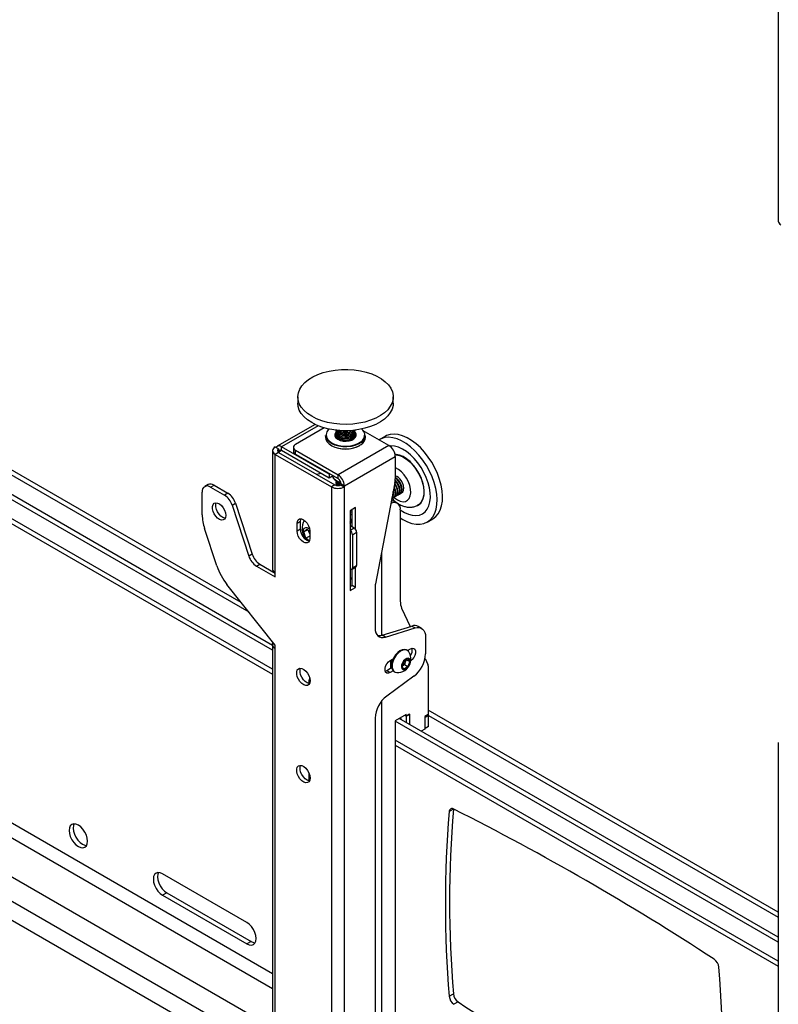
# Model space of a CAD drawing. Extents: x 5 to 292, y 5 to 205.
# Drawn here: x 244 to 260, y 108 to 129 of the extents above; entities that cross this region are included whole.
import ezdxf

# ---------------------------------------------------------------- set-up
doc = ezdxf.new("R2010")
doc.units = 0
doc.layers.get('0').update_dxf_attribs({"linetype": 'CONTINUOUS'})

msp = doc.modelspace()

# ---------------------------------------------------------------- linework, layer by layer
at = {"color": 7, "linetype": 'CONTINUOUS'}
for p, q in [((260.08801, 145.79126), (260.08801, 124.88781)), ((249.48141, 115.98166), (227.39401, 128.73244)), ((248.82429, 116.885), (227.99505, 128.90946)), ((249.48141, 115.87961), (227.30563, 128.68142)), ((227.30563, 128.17765), (249.48141, 115.37584)), ((250.01138, 121.19808), (250.01138, 121.06539)), ((252.01138, 121.06539), (252.01138, 121.19808)), ((250.37385, 120.62064), (249.57642, 120.16029)), ((250.5655, 120.54867), (249.96301, 120.20085)), ((250.81138, 120.47393), (250.81138, 120.46841)), ((251.11147, 120.4734), (251.15708, 120.49427)), ((251.21138, 120.46841), (251.21138, 120.47393)), ((251.92001, 120.17947), (251.38472, 120.48849)), ((250.59388, 120.38766), (250.59388, 120.34684)), ((250.81138, 120.44079), (250.81138, 120.43526)), ((250.81138, 120.40764), (250.81138, 120.40212)), ((250.81138, 120.3745), (250.81138, 120.36898)), ((250.81138, 120.34136), (250.81138, 120.33837)), ((251.21131, 120.33829), (251.20994, 120.35517)), ((251.21138, 120.43526), (251.21138, 120.44079)), ((251.21138, 120.40212), (251.21138, 120.40764)), ((251.21138, 120.36898), (251.21138, 120.3745)), ((251.21138, 120.33837), (251.21138, 120.34136)), ((251.42888, 120.34684), (251.42888, 120.38766)), ((251.84078, 120.36968), (251.72588, 120.30335)), ((249.48141, 120.06923), (249.48141, 117.57878)), ((249.55309, 120.13753), (249.53706, 120.14679)), ((249.60777, 120.10597), (249.55309, 120.13753)), ((249.60777, 120.10597), (249.60777, 120.03249)), ((250.66843, 119.57531), (249.67141, 120.15088)), ((249.67141, 120.06923), (249.67141, 120.15088)), ((250.66843, 119.49366), (249.67141, 120.06923)), ((249.91907, 120.13962), (249.91907, 120.05797)), ((249.96301, 119.99674), (249.96301, 120.07839)), ((249.96301, 120.07839), (250.85396, 119.56405)), ((251.92001, 120.17947), (250.85396, 119.56405)), ((227.30563, 119.86278), (249.48141, 107.06097)), ((249.60777, 120.03249), (249.53706, 119.99167)), ((249.53706, 117.50122), (249.53706, 119.99167)), ((249.53706, 119.99167), (250.71793, 119.30997)), ((249.60777, 120.03249), (250.78864, 119.35079)), ((249.96301, 119.99674), (250.85396, 119.4824)), ((250.98831, 119.33135), (252.05436, 119.94677)), ((252.05436, 119.94677), (252.05436, 119.47664)), ((250.50007, 119.59086), (250.40814, 119.57045)), ((250.68072, 119.58241), (250.66843, 119.57531)), ((250.66843, 119.57531), (250.66843, 119.49366)), ((250.75144, 119.54158), (250.66843, 119.49366)), ((250.85396, 119.4824), (250.85396, 119.56405)), ((252.08779, 119.39298), (252.05223, 119.43536)), ((248.12867, 119.3568), (248.05796, 119.31598)), ((248.18295, 119.30361), (248.25366, 119.34443)), ((248.18295, 119.30361), (248.47235, 119.13654)), ((248.25366, 119.34443), (248.54306, 119.17736)), ((250.78864, 119.35079), (250.71793, 119.30997)), ((250.71793, 119.30997), (250.71793, 98.40652)), ((250.81138, 119.41334), (250.81138, 119.40782)), ((250.81138, 119.3802), (250.81138, 119.37467)), ((250.91592, 119.35079), (250.9176, 119.35176)), ((250.91592, 119.35079), (250.98663, 119.30997)), ((250.9176, 119.37217), (250.98831, 119.33135)), ((250.9176, 119.35176), (250.9176, 119.37217)), ((250.9176, 119.35176), (250.98831, 119.31094)), ((250.98663, 119.30997), (250.98831, 119.31094)), ((250.98663, 119.30997), (250.98663, 98.40652)), ((250.98831, 119.31094), (250.98831, 119.33135)), ((252.04592, 119.39255), (251.63854, 117.2757)), ((252.05361, 119.37325), (252.04456, 119.38551)), ((248.00618, 118.72488), (248.00618, 119.20152)), ((248.54306, 119.17736), (248.47235, 119.13654)), ((252.01588, 119.08517), (252.02589, 119.09094)), ((252.06008, 119.11068), (252.07009, 119.11645)), ((252.10427, 119.13619), (252.11428, 119.14197)), ((252.14847, 119.1617), (252.15847, 119.16748)), ((252.19266, 119.18722), (252.19678, 119.18959)), ((248.63256, 118.92619), (248.70327, 118.96701)), ((248.63256, 118.92619), (248.98251, 117.85757)), ((248.70327, 118.96701), (249.05322, 117.89839)), ((251.22351, 118.87514), (251.10684, 118.80779)), ((251.10684, 118.80779), (251.10684, 117.13388)), ((251.1528, 118.47095), (251.1528, 118.83432)), ((251.22351, 118.41788), (251.22351, 118.87514)), ((252.09828, 118.96544), (252.02757, 119.00626)), ((252.16043, 118.82808), (252.16043, 116.91017)), ((252.7258, 118.57125), (252.8407, 118.63759)), ((248.31303, 117.65209), (248.05586, 118.43739)), ((250.06562, 118.58416), (249.99491, 118.54334)), ((249.99491, 118.38003), (249.99491, 118.54334)), ((250.06562, 118.42085), (249.99491, 118.38003)), ((250.06562, 118.42085), (250.06562, 118.58416)), ((250.13917, 118.36256), (250.19944, 118.42288)), ((250.21938, 118.40887), (250.13917, 118.36256)), ((250.19944, 118.42288), (250.26008, 118.38027)), ((250.25169, 118.34982), (250.2371, 118.39641)), ((251.10684, 118.49748), (251.19169, 118.4485)), ((250.18036, 118.23095), (250.13917, 118.36256)), ((250.26008, 118.27697), (250.18036, 118.23095)), ((250.25249, 118.18027), (250.18036, 118.23095)), ((250.26008, 118.32302), (250.25169, 118.34982)), ((250.26008, 118.39026), (250.26008, 118.22696)), ((251.15634, 118.30561), (251.24473, 118.35664)), ((251.15634, 118.30561), (251.15634, 117.61155)), ((251.24473, 118.35664), (251.24473, 117.66258)), ((249.05322, 117.89839), (248.98251, 117.85757)), ((249.14272, 117.64721), (249.21343, 117.68803)), ((249.14272, 117.64721), (249.53706, 117.41957)), ((249.21343, 117.68803), (249.53706, 117.50121)), ((251.1408, 117.57722), (251.22919, 117.62824)), ((251.1528, 117.24205), (251.1528, 117.58414)), ((251.15634, 117.61155), (251.24473, 117.66258)), ((251.22351, 117.20123), (251.22351, 117.62496)), ((249.53706, 117.41957), (249.53706, 117.50122)), ((249.53706, 115.99062), (248.52531, 117.26015)), ((251.10684, 117.21552), (251.1528, 117.24205)), ((251.10684, 117.13388), (251.22351, 117.20123)), ((251.22351, 117.20123), (251.1528, 117.24205)), ((251.6301, 117.1916), (251.6301, 116.34783)), ((252.18824, 116.7675), (252.3684, 116.37852)), ((251.77796, 116.19676), (252.40148, 116.38871)), ((251.84867, 116.15594), (252.47219, 116.34789)), ((252.40148, 116.38871), (252.47219, 116.34789)), ((252.6079, 116.33913), (252.53719, 116.37995)), ((251.84867, 116.15594), (251.77796, 116.19676)), ((252.69076, 116.15599), (252.69076, 115.80293)), ((249.48141, 116.00856), (249.48141, 103.22914)), ((249.53706, 115.90897), (249.53706, 115.99062)), ((249.53706, 103.17093), (249.53706, 115.90897)), ((252.3051, 115.8795), (252.29167, 115.88726)), ((252.31284, 115.87447), (252.37256, 115.90895)), ((252.67974, 115.70629), (252.73823, 115.58)), ((251.97894, 115.51022), (251.87759, 115.45172)), ((251.9483, 115.66402), (252.01063, 115.70001)), ((251.96067, 115.49968), (251.96067, 115.67117)), ((251.96067, 115.60204), (251.96564, 115.59917)), ((251.97795, 115.51535), (251.96067, 115.50871)), ((252.1955, 115.54221), (252.23386, 115.64759)), ((252.23874, 115.48719), (252.1955, 115.54221)), ((252.206, 115.55482), (252.19838, 115.55012)), ((252.19859, 115.5507), (252.206, 115.55482)), ((252.2468, 115.58), (252.206, 115.55482)), ((252.23386, 115.64759), (252.31546, 115.69794)), ((252.32034, 115.53755), (252.23874, 115.48719)), ((252.26598, 115.63269), (252.2468, 115.58)), ((252.2468, 115.58), (252.32034, 115.53755)), ((252.28228, 115.67747), (252.26598, 115.63269)), ((252.2903, 115.68242), (252.3587, 115.64293)), ((252.31546, 115.69794), (252.3587, 115.64293)), ((252.3587, 115.64293), (252.32034, 115.53755)), ((252.74379, 115.55147), (252.74379, 114.53098)), ((251.87759, 115.45172), (251.84398, 115.43841)), ((252.4453, 115.33748), (251.87556, 114.92086)), ((251.9483, 115.4109), (251.87759, 115.45172)), ((252.01063, 115.44688), (251.9483, 115.4109)), ((252.02919, 115.43258), (252.04262, 115.42483)), ((250.25124, 115.18197), (250.25124, 115.2514)), ((252.28417, 114.53103), (252.05436, 114.39836)), ((252.29124, 114.49428), (252.25588, 114.51469)), ((252.28417, 114.49836), (252.25588, 114.51469)), ((252.35488, 114.53918), (252.28417, 114.49836)), ((252.28417, 114.49836), (252.28417, 114.53103)), ((252.36195, 114.5351), (252.29124, 114.49428)), ((252.29124, 114.35958), (252.29124, 114.49428)), ((252.36195, 114.5351), (252.35488, 114.53918)), ((252.36195, 114.31876), (252.36195, 114.5351)), ((252.74379, 114.53098), (252.67308, 114.49016)), ((252.67308, 114.49016), (252.67308, 114.22479)), ((252.67308, 114.48302), (252.68015, 114.47894)), ((252.68015, 114.47894), (252.75086, 114.51976)), ((252.68015, 114.23908), (252.68015, 114.47894)), ((252.7376, 114.52741), (252.75086, 114.51976)), ((260.08801, 110.38258), (252.74379, 114.62231)), ((252.75086, 114.2799), (252.75086, 114.51976)), ((251.6301, 114.4554), (251.6301, 104.00402)), ((252.05436, 114.39836), (252.05436, 107.11073)), ((260.08801, 109.75655), (252.05436, 114.39428)), ((260.08801, 109.8586), (252.13921, 114.44734)), ((252.75086, 114.2799), (252.68015, 114.23908)), ((252.67308, 114.22479), (252.59891, 114.18197)), ((252.67308, 114.24316), (252.68015, 114.23908)), ((252.05436, 113.89051), (260.08801, 109.25278)), ((260.08801, 113.94617), (260.08801, 93.04272)), ((250.25124, 113.14062), (250.25124, 113.28943)), ((253.27416, 112.545), (253.18577, 112.49398)), ((253.27496, 112.55187), (253.27416, 112.545)), ((248.94309, 110.16819), (247.17533, 111.1887)), ((247.26371, 110.79063), (247.17533, 110.7396)), ((247.26371, 110.79063), (249.03148, 109.77011)), ((247.17533, 110.7396), (248.94309, 109.71909)), ((249.03148, 109.77011), (248.94309, 109.71909)), ((253.18577, 108.61886), (253.27416, 108.66989)), ((253.37292, 108.50227), (253.28453, 108.45125))]:
    msp.add_line(p, q, dxfattribs=at)
at = {"color": 8, "linetype": 'CONTINUOUS'}
for p, q in [((228.00213, 128.79971), (248.98025, 116.68929)), ((249.48141, 115.48155), (227.30563, 128.28335)), ((249.48141, 109.09191), (227.30563, 121.89372)), ((227.30563, 121.58755), (249.48141, 108.78574)), ((227.22784, 120.81604), (249.48141, 107.96933)), ((250.43699, 120.59284), (249.67141, 120.15088)), ((227.22784, 120.30574), (249.48141, 107.45903)), ((249.67142, 120.06922), (249.60778, 120.03248)), ((251.10684, 118.7955), (251.1528, 118.76897)), ((251.10684, 118.39951), (251.19169, 118.4485)), ((251.76445, 117.92994), (251.76445, 116.19301)), ((251.76445, 114.81095), (251.76445, 103.8492)), ((252.75086, 114.51257), (260.08801, 110.27692)), ((260.08801, 109.35848), (252.05436, 113.99621))]:
    msp.add_line(p, q, dxfattribs=at)
at = {"color": 7, "linetype": 'CONTINUOUS', "flags": 128}
for points in [[(250.15939, 121.50032), (250.23677, 121.56318), (250.32798, 121.61953), (250.43138, 121.66835), (250.54514, 121.70878), (250.66721, 121.7401), (250.79542, 121.76175), (250.92749, 121.77333), (251.06106, 121.77466), (251.19374, 121.76569), (251.32316, 121.74659), (251.44702, 121.71771), (251.56311, 121.67955), (251.66935, 121.6328), (251.76385, 121.5783), (251.84492, 121.51701), (251.91112, 121.45002), (251.96126, 121.37854), (251.99445, 121.30385), (252.0101, 121.22726), (252.00793, 121.15015), (251.98797, 121.0739), (251.95059, 120.99987), (251.89644, 120.92937), (251.8265, 120.86366), (251.74202, 120.80393), (251.64449, 120.75123), (251.53567, 120.7065), (251.4175, 120.67054), (251.29207, 120.644), (251.16164, 120.62735), (251.02852, 120.62088), (250.8951, 120.62471), (250.76376, 120.63877), (250.63683, 120.66282), (250.51659, 120.69641), (250.40518, 120.73896), (250.30458, 120.7897), (250.2166, 120.84773), (250.1428, 120.91201), (250.0845, 120.98139), (250.04274, 121.05465), (250.01826, 121.13046), (250.01151, 121.20748), (250.0226, 121.28433), (250.05134, 121.35964), (250.09721, 121.43207), (250.15939, 121.50032)], [(252.01138, 121.06539), (252.00793, 121.01746), (251.98797, 120.94121), (251.95059, 120.86718), (251.89644, 120.79668), (251.8265, 120.73098), (251.74202, 120.67124), (251.64449, 120.61854), (251.53567, 120.57381), (251.4175, 120.53786), (251.29207, 120.51131), (251.16164, 120.49466), (251.02852, 120.48819), (250.8951, 120.49202), (250.76376, 120.50608), (250.63683, 120.53013), (250.51659, 120.56372), (250.40518, 120.60627), (250.30458, 120.65701), (250.2166, 120.71504), (250.1428, 120.77932), (250.0845, 120.84871), (250.04274, 120.92196), (250.01826, 120.99777), (250.01138, 121.06539)], [(250.81216, 120.45824), (250.80212, 120.4456), (250.7873, 120.40964), (250.79064, 120.37272), (250.81186, 120.33783), (250.84924, 120.30782), (250.89976, 120.28509), (250.95932, 120.27151), (251.0231, 120.26816), (251.08593, 120.27532), (251.14272, 120.29241), (251.18887, 120.31804), (251.22064, 120.35014), (251.23546, 120.38611), (251.23212, 120.42303), (251.2109, 120.45791), (251.2106, 120.45824)], [(250.81138, 120.50155), (250.81138, 120.50149), (250.82029, 120.46746), (250.84619, 120.43646), (250.88676, 120.41125), (250.9384, 120.39405), (250.99653, 120.38641), (251.05598, 120.389), (251.11147, 120.40159)], [(250.81282, 120.48774), (250.81138, 120.47387), (250.82029, 120.43984), (250.84619, 120.40884), (250.88676, 120.38363), (250.9384, 120.36643), (250.99653, 120.35879), (251.05598, 120.36138), (251.11147, 120.37397)], [(250.81138, 120.46841), (250.81138, 120.46835), (250.82029, 120.43432), (250.84619, 120.40332), (250.88676, 120.3781), (250.9384, 120.36091), (250.99653, 120.35327), (251.05598, 120.35586), (251.11147, 120.36845)], [(250.81179, 120.49972), (250.82029, 120.47299), (250.84619, 120.44199), (250.88676, 120.41677), (250.9384, 120.39958), (250.99653, 120.39193), (251.05598, 120.39452), (251.11147, 120.40711)], [(251.11147, 120.46788), (251.15806, 120.48935), (251.16672, 120.49511)], [(251.11147, 120.37397), (251.15806, 120.39544), (251.19162, 120.42389), (251.20916, 120.45678), (251.20994, 120.48774)], [(251.34071, 120.23953), (251.28017, 120.20324), (251.20787, 120.17501), (251.12699, 120.15607), (251.04105, 120.14726), (250.95382, 120.14895), (250.86911, 120.16107), (250.79061, 120.1831), (250.72176, 120.21407), (250.66557, 120.25262), (250.62449, 120.29708), (250.60032, 120.3455), (250.59388, 120.38766)], [(250.59388, 120.34684), (250.60032, 120.30467), (250.62449, 120.25625), (250.66557, 120.2118), (250.72176, 120.17324), (250.79061, 120.14227), (250.86911, 120.12025), (250.95382, 120.10812), (251.04105, 120.10643), (251.12699, 120.11524), (251.20787, 120.13418), (251.28017, 120.16241), (251.34071, 120.1987)], [(250.81282, 120.4546), (250.81138, 120.44073), (250.82029, 120.4067), (250.84619, 120.3757), (250.88676, 120.35048), (250.9384, 120.33329), (250.99653, 120.32565), (251.05598, 120.32824), (251.11147, 120.34083)], [(250.81138, 120.43526), (250.81138, 120.43521), (250.82029, 120.40118), (250.84619, 120.37018), (250.88676, 120.34496), (250.9384, 120.32777), (250.99653, 120.32012), (251.05598, 120.32271), (251.11147, 120.3353)], [(250.81282, 120.42145), (250.81138, 120.40759), (250.82029, 120.37356), (250.84619, 120.34256), (250.88676, 120.31734), (250.9384, 120.30015), (250.99653, 120.2925), (251.05598, 120.29509), (251.11147, 120.30768)], [(250.81138, 120.40212), (250.81138, 120.40206), (250.82029, 120.36803), (250.84619, 120.33703), (250.88676, 120.31182), (250.9384, 120.29462), (250.99653, 120.28698), (251.05598, 120.28957), (251.11147, 120.30216)], [(250.81282, 120.35517), (250.81138, 120.3413), (250.81145, 120.33829)], [(251.11147, 120.34083), (251.15806, 120.3623), (251.19162, 120.39074), (251.20916, 120.42363), (251.20994, 120.4546)], [(251.11147, 120.30768), (251.15806, 120.32915), (251.19162, 120.3576), (251.20916, 120.39049), (251.20994, 120.42145)], [(251.19419, 120.32215), (251.20916, 120.35182), (251.21138, 120.36898)], [(252.16043, 118.66202), (252.21687, 118.626), (252.31119, 118.57746), (252.40399, 118.54426), (252.4936, 118.52699), (252.57844, 118.52597), (252.65699, 118.54121), (252.72785, 118.57245), (252.78974, 118.61911), (252.84157, 118.68038), (252.88242, 118.75515), (252.91155, 118.8421), (252.92844, 118.93967), (252.93279, 119.04612), (252.92453, 119.15955), (252.9038, 119.27793), (252.87097, 119.39916), (252.82663, 119.52107), (252.77157, 119.64149), (252.70676, 119.75826), (252.63338, 119.86931), (252.55273, 119.97264), (252.46624, 120.06642), (252.37546, 120.14898), (252.28201, 120.21883), (252.18756, 120.27474), (252.09379, 120.31571), (252.00238, 120.341), (251.91495, 120.35016), (251.83308, 120.34303), (251.75821, 120.31974), (251.71586, 120.29733)], [(252.8407, 118.63759), (252.84275, 118.63878), (252.90465, 118.68545), (252.95648, 118.74671), (252.99732, 118.82149), (253.02645, 118.90843), (253.04334, 119.006), (253.0477, 119.11245), (253.03943, 119.22588), (253.0187, 119.34427), (252.98587, 119.4655), (252.94153, 119.58741), (252.88647, 119.70782), (252.82167, 119.82459), (252.74829, 119.93564), (252.66763, 120.03897), (252.58114, 120.13276), (252.49036, 120.21531), (252.39691, 120.28517), (252.30246, 120.34108), (252.20869, 120.38204), (252.11728, 120.40733), (252.02986, 120.41649), (251.94798, 120.40937), (251.87311, 120.38608), (251.84078, 120.36968)], [(252.16043, 118.82621), (252.16119, 118.82567), (252.24567, 118.77302), (252.3297, 118.73521), (252.41142, 118.71309), (252.48899, 118.70714), (252.56069, 118.7175), (252.6249, 118.74394), (252.6802, 118.78587), (252.72535, 118.84235), (252.75934, 118.91213), (252.78141, 118.99363), (252.79107, 119.08504), (252.78811, 119.18433), (252.77259, 119.28926), (252.74485, 119.3975), (252.70552, 119.50663), (252.65547, 119.61422), (252.59583, 119.71784), (252.52792, 119.81521), (252.45326, 119.90413), (252.37352, 119.98262), (252.29049, 120.04893), (252.20601, 120.10158), (252.12197, 120.13939), (252.04025, 120.16152), (251.96268, 120.16746), (251.94022, 120.16604)], [(252.61513, 119.00195), (252.64322, 119.06473), (252.65901, 119.13905), (252.66201, 119.22264), (252.65214, 119.31298), (252.62969, 119.40731), (252.59534, 119.50277), (252.55014, 119.59645), (252.49547, 119.68552), (252.43297, 119.76726), (252.36456, 119.8392), (252.29231, 119.89914), (252.21842, 119.94526), (252.14513, 119.97617), (252.07467, 119.99092), (252.04924, 119.99218)], [(252.05057, 119.98554), (252.07249, 119.98432), (252.14237, 119.9697), (252.21505, 119.93905), (252.28833, 119.89331), (252.35997, 119.83387), (252.42781, 119.76253), (252.48979, 119.68147), (252.54401, 119.59314), (252.58883, 119.50024), (252.62289, 119.40558), (252.64515, 119.31203), (252.65495, 119.22245), (252.65197, 119.13955), (252.63631, 119.06585), (252.60845, 119.0036)], [(252.0978, 119.39876), (252.06045, 119.44289), (252.05342, 119.44951)], [(252.13199, 119.4185), (252.09464, 119.46263), (252.05436, 119.49468)], [(252.1741, 119.1799), (252.18536, 119.18357), (252.21272, 119.2048), (252.22942, 119.23986), (252.23397, 119.28563), (252.22596, 119.33805), (252.20611, 119.39245), (252.17618, 119.44401)], [(251.99732, 119.07785), (252.00858, 119.08152), (252.03594, 119.10275), (252.05264, 119.13781), (252.05719, 119.18358), (252.04919, 119.23599), (252.02934, 119.2904), (252.02714, 119.29498)], [(252.02589, 119.09094), (252.04595, 119.10853), (252.06265, 119.14359), (252.0672, 119.18935), (252.05919, 119.24177), (252.03934, 119.29617), (252.03068, 119.31335)], [(252.04151, 119.10336), (252.05277, 119.10704), (252.08014, 119.12826), (252.09684, 119.16332), (252.10139, 119.20909), (252.09338, 119.26151), (252.07353, 119.31591), (252.0436, 119.36747)], [(252.07009, 119.11645), (252.09015, 119.13404), (252.10684, 119.1691), (252.11139, 119.21487), (252.10339, 119.26728), (252.08354, 119.32169), (252.05361, 119.37325)], [(252.08571, 119.12887), (252.09697, 119.13255), (252.12433, 119.15378), (252.14103, 119.18883), (252.14558, 119.2346), (252.13757, 119.28702), (252.11772, 119.34142), (252.08779, 119.39298)], [(252.11428, 119.14197), (252.13434, 119.15955), (252.15104, 119.19461), (252.15559, 119.24038), (252.14758, 119.2928), (252.12773, 119.3472), (252.0978, 119.39876)], [(252.1299, 119.15438), (252.14116, 119.15806), (252.16853, 119.17929), (252.18523, 119.21435), (252.18978, 119.26012), (252.18177, 119.31253), (252.16192, 119.36694), (252.13199, 119.4185)], [(252.15847, 119.16748), (252.17853, 119.18507), (252.19523, 119.22012), (252.19978, 119.26589), (252.19177, 119.31831), (252.17192, 119.37271), (252.14199, 119.42427)], [(251.97428, 119.0203), (251.99544, 119.01816), (252.02757, 119.00626)], [(248.50115, 118.71164), (248.49487, 118.66714), (248.47658, 118.63384), (248.4479, 118.6147), (248.4114, 118.61144), (248.3703, 118.62433), (248.32826, 118.65224), (248.28902, 118.69268), (248.25606, 118.74205), (248.23231, 118.79598), (248.21989, 118.84967), (248.21989, 118.89835), (248.23231, 118.9377), (248.25606, 118.96421), (248.28902, 118.97554), (248.32826, 118.97067), (248.3703, 118.95004), (248.4114, 118.91548), (248.4479, 118.87006), (248.47658, 118.81783), (248.49487, 118.76341), (248.50115, 118.71164)], [(248.48862, 118.65167), (248.48211, 118.65226), (248.44101, 118.66515), (248.39897, 118.69306), (248.35973, 118.7335), (248.32677, 118.78288), (248.30302, 118.83681), (248.2906, 118.8905), (248.2906, 118.93917), (248.30155, 118.97572)], [(252.60845, 119.0036), (252.56924, 118.95467), (252.52455, 118.92293)], [(249.99491, 118.54334), (250.0014, 118.5869), (250.02024, 118.61871), (250.04957, 118.63565), (250.08653, 118.63606), (250.1275, 118.6199), (250.16847, 118.58876), (250.20543, 118.54568), (250.23476, 118.49487), (250.25359, 118.44132), (250.26008, 118.39026)], [(250.06562, 118.58416), (250.07211, 118.62773), (250.07603, 118.63761)], [(251.1528, 118.74751), (251.13668, 118.73541), (251.10684, 118.70804)], [(251.10684, 118.56142), (251.11787, 118.57276), (251.13444, 118.60731)], [(250.14077, 118.4333), (250.12245, 118.40186), (250.11694, 118.35843), (250.12484, 118.30773), (250.14528, 118.25524), (250.17606, 118.20665), (250.17705, 118.20539)], [(250.25726, 118.42327), (250.24719, 118.43018), (250.20671, 118.44827), (250.16991, 118.44935), (250.14077, 118.4333)], [(251.11344, 118.56759), (251.12469, 118.57127), (251.12764, 118.57261)], [(250.26008, 118.22696), (250.25359, 118.18339), (250.23476, 118.15158), (250.20543, 118.13464), (250.16847, 118.13423), (250.1275, 118.15039), (250.08653, 118.18154), (250.04957, 118.22462), (250.02024, 118.27542), (250.0014, 118.32897), (249.99491, 118.38003)], [(250.25169, 118.34982), (250.25704, 118.3349), (250.26008, 118.32776)], [(251.1528, 117.36568), (251.129, 117.39201), (251.10684, 117.41441)], [(251.6301, 116.34783), (251.63407, 116.29561), (251.64586, 116.24943), (251.66514, 116.21059), (251.69138, 116.18019), (251.72383, 116.15907), (251.76159, 116.14782), (251.8036, 116.14677), (251.84867, 116.15594)], [(252.47219, 116.34789), (252.51726, 116.35706), (252.55926, 116.356), (252.59702, 116.34476), (252.62948, 116.32364), (252.65571, 116.29323), (252.675, 116.2544), (252.68679, 116.20822), (252.69076, 116.15599)], [(252.37256, 115.90895), (252.41005, 115.92295), (252.44301, 115.92001), (252.46748, 115.90046), (252.4805, 115.86667), (252.4805, 115.82272), (252.46748, 115.7739), (252.44301, 115.7261), (252.41005, 115.68509), (252.38065, 115.66084)], [(252.29167, 115.88726), (252.28707, 115.88973), (252.24764, 115.89948), (252.20226, 115.8929), (252.15403, 115.87044), (252.10623, 115.83364), (252.06213, 115.78499), (252.02473, 115.72783), (251.99658, 115.66604), (251.97959, 115.60383), (251.97492, 115.54544), (251.9829, 115.49485), (252.00298, 115.45552), (252.02919, 115.43258)], [(252.33662, 115.84917), (252.33131, 115.85657), (252.30051, 115.88198), (252.26107, 115.89172), (252.21569, 115.88514), (252.16746, 115.86268), (252.11967, 115.82588), (252.07557, 115.77724), (252.03816, 115.72007), (252.01001, 115.65828), (251.99302, 115.59607), (251.98836, 115.53768), (251.99634, 115.4871), (252.01641, 115.44776), (252.04722, 115.42235), (252.08465, 115.4127)], [(252.35903, 115.58951), (252.36925, 115.63299), (252.36702, 115.671), (252.35265, 115.69843), (252.32808, 115.71155), (252.29662, 115.70861), (252.26253, 115.68999), (252.2304, 115.65822), (252.20458, 115.61758), (252.18856, 115.57356), (252.18449, 115.53211), (252.19293, 115.49883), (252.21274, 115.4782), (252.24124, 115.47302), (252.27459, 115.48398), (252.30827, 115.50961), (252.33774, 115.54645), (252.35903, 115.58951)], [(250.26892, 115.24151), (250.26263, 115.197), (250.24434, 115.1637), (250.21567, 115.14457), (250.17916, 115.14131), (250.13806, 115.1542), (250.09603, 115.18211), (250.05679, 115.22254), (250.02383, 115.27192), (250.00008, 115.32585), (249.98765, 115.37954), (249.98765, 115.42822), (250.00008, 115.46757), (250.02383, 115.49408), (250.05679, 115.5054), (250.09603, 115.50053), (250.13806, 115.4799), (250.17916, 115.44535), (250.21567, 115.39993), (250.24434, 115.34769), (250.26263, 115.29328), (250.26892, 115.24151)], [(250.25639, 115.18154), (250.24987, 115.18213), (250.20878, 115.19502), (250.16674, 115.22293), (250.1275, 115.26336), (250.09454, 115.31274), (250.07079, 115.36667), (250.05837, 115.42036), (250.05837, 115.46904), (250.06932, 115.50559)], [(251.9483, 115.4109), (251.91081, 115.39689), (251.87785, 115.39984), (251.85338, 115.41938), (251.84036, 115.45317), (251.84036, 115.49713), (251.85338, 115.54595), (251.87785, 115.59374), (251.91081, 115.63475), (251.9483, 115.66402)], [(251.96067, 115.60245), (251.96178, 115.60164), (251.97764, 115.59417)], [(250.25634, 115.3161), (250.2558, 115.31244), (250.25124, 115.2514)], [(252.16151, 114.46021), (252.16191, 114.45944), (252.17791, 114.42501)], [(252.16186, 114.46042), (252.16227, 114.45964), (252.17848, 114.42468)], [(250.26892, 113.20016), (250.26263, 113.15565), (250.24434, 113.12235), (250.21567, 113.10322), (250.17916, 113.09995), (250.13806, 113.11285), (250.09603, 113.14075), (250.05679, 113.18119), (250.02383, 113.23057), (250.00008, 113.2845), (249.98765, 113.33819), (249.98765, 113.38687), (250.00008, 113.42621), (250.02383, 113.45273), (250.05679, 113.46405), (250.09603, 113.45918), (250.13806, 113.43855), (250.17916, 113.40399), (250.21567, 113.35858), (250.24434, 113.30634), (250.26263, 113.25192), (250.26892, 113.20016)], [(250.25639, 113.14019), (250.24987, 113.14078), (250.20878, 113.15367), (250.16674, 113.18157), (250.1275, 113.22201), (250.09454, 113.27139), (250.07079, 113.32532), (250.05837, 113.37901), (250.05837, 113.42769), (250.06932, 113.46424)], [(245.60201, 111.8724), (245.59539, 111.93434), (245.57596, 111.99972), (245.54506, 112.06406), (245.50479, 112.123), (245.45789, 112.1725), (245.40756, 112.20921), (245.35723, 112.23061), (245.31033, 112.23525), (245.27006, 112.22282), (245.23916, 112.19415), (245.21973, 112.15121), (245.2131, 112.09691), (245.21973, 112.03497), (245.23916, 111.9696), (245.27006, 111.90526), (245.31033, 111.84632), (245.35723, 111.79681), (245.40756, 111.76011), (245.45789, 111.73871), (245.50479, 111.73407), (245.54506, 111.7465), (245.57596, 111.77517), (245.59539, 111.81811), (245.60201, 111.8724)], [(245.32156, 112.2357), (245.30812, 112.20223), (245.30149, 112.14794)], [(245.30149, 112.14794), (245.30812, 112.086), (245.32754, 112.02063), (245.35845, 111.95628), (245.39872, 111.89735), (245.44562, 111.84784), (245.49595, 111.81114), (245.54628, 111.78973), (245.58195, 111.78464)], [(247.17533, 111.1887), (247.125, 111.2101), (247.0781, 111.21474), (247.03783, 111.20231), (247.00692, 111.17364), (246.9875, 111.1307), (246.98087, 111.0764), (246.9875, 111.01446), (247.00692, 110.94909), (247.03783, 110.88475), (247.0781, 110.82581), (247.125, 110.7763), (247.17533, 110.7396)], [(247.08933, 111.21519), (247.07589, 111.18172), (247.06926, 111.12743), (247.07589, 111.06549), (247.09531, 111.00012), (247.12621, 110.93577), (247.16649, 110.87684), (247.21339, 110.82733), (247.26371, 110.79063)], [(248.94309, 109.71909), (248.99342, 109.69769), (249.04032, 109.69305), (249.08059, 109.70548), (249.1115, 109.73415), (249.13092, 109.77709), (249.13755, 109.83138), (249.13092, 109.89332), (249.1115, 109.9587), (249.08059, 110.02304), (249.04032, 110.08197), (248.99342, 110.13148), (248.94309, 110.16819)], [(249.03148, 109.77011), (249.08181, 109.74871), (249.11748, 109.74362)]]:
    msp.add_lwpolyline(points, dxfattribs=at)
at = {"color": 8, "linetype": 'CONTINUOUS', "flags": 128}
for points in [[(250.61217, 120.43726), (250.60661, 120.40572), (250.61263, 120.35697), (250.63607, 120.31), (250.67592, 120.26687), (250.73043, 120.22947), (250.79722, 120.19943), (250.87337, 120.17806), (250.95555, 120.1663), (251.04017, 120.16466), (251.12353, 120.17321), (251.20199, 120.19158), (251.27212, 120.21897), (251.33085, 120.25417)], [(252.34807, 119.06781), (252.37011, 119.12097), (252.37936, 119.18544), (252.37541, 119.2582), (252.35842, 119.33585), (252.32921, 119.41477), (252.28912, 119.49125), (252.24004, 119.56173), (252.18427, 119.62291), (252.1244, 119.67192), (252.06324, 119.70648), (252.05436, 119.71022)], [(252.02356, 119.0896), (252.0389, 119.07652), (252.09977, 119.03448), (252.1605, 119.0078), (252.21825, 118.99772), (252.27032, 119.00471), (252.31428, 119.02844), (252.34807, 119.06781)]]:
    msp.add_lwpolyline(points, dxfattribs=at)
at = {"color": 7, "linetype": 'CONTINUOUS'}
for centre, radius, start, end in [((260.1831, 124.8973), 0.09556, 185.694799, 245.625342), ((250.79313, 120.37863), 0.19022, 130.650619, 162.047835), ((251.01194, 120.67332), 0.25851, 222.514925, 292.643219), ((251.01179, 120.68426), 0.26358, 224.899092, 292.219709), ((251.01276, 120.75348), 0.30218, 238.760201, 289.06617), ((251.01236, 120.76408), 0.3071, 241.468933, 288.825857), ((251.01138, 120.82714), 0.34163, 262.110256, 277.889744), ((251.093, 120.51996), 0.1198, 278.865727, 351.160759), ((251.09088, 120.529), 0.12362, 279.588172, 346.298068), ((251.0744, 120.58209), 0.15195, 284.119928, 326.678024), ((251.07214, 120.59185), 0.15662, 284.543739, 323.279754), ((251.093, 120.48682), 0.1198, 278.865727, 351.160759), ((251.23893, 120.38531), 0.17911, 12.158544, 50.214882), ((250.88718, 120.37023), 0.07581, 180.948984, 219.359332), ((250.8911, 120.37507), 0.07939, 170.399871, 234.50321), ((251.093, 120.45367), 0.1198, 278.865727, 351.160759), ((251.093, 120.42053), 0.1198, 278.865727, 351.160759), ((251.12745, 120.37681), 0.08329, 307.161883, 7.935042), ((251.24479, 120.39693), 0.18432, 301.359945, 357.119911), ((251.24479, 120.3561), 0.18432, 301.359945, 357.119911), ((249.5665, 120.06923), 0.08296, 110.783421, 249.216579), ((249.61869, 120.08713), 0.08273, 50.409801, 142.463443), ((249.62172, 120.06923), 0.0393, 110.783421, 249.216579), ((249.64657, 120.03877), 0.0393, 50.796715, 189.214037), ((249.99414, 120.06545), 0.07544, 185.694799, 245.625342), ((249.98625, 120.13962), 0.06549, 110.783421, 249.216579), ((251.01138, 120.7116), 0.6113, 241.597787, 298.402266), ((251.76267, 119.9335), 0.29199, 2.605478, 57.394522), ((250.93273, 119.46827), 0.12329, 190.176092, 258.967937), ((250.93028, 119.4616), 0.12067, 189.847662, 256.500655), ((250.9029, 119.41729), 0.09062, 173.755678, 243.861999), ((250.96197, 119.54331), 0.17684, 221.205481, 255.468222), ((250.69662, 119.31808), 0.29199, 2.605478, 57.394522), ((250.77943, 119.36589), 0.13831, 2.605478, 57.394522), ((251.60762, 119.47904), 0.44675, 348.837602, 359.692846), ((251.98884, 119.331), 0.21879, 31.100169, 72.574191), ((251.92651, 119.28191), 0.25826, 33.451446, 60.327543), ((248.11394, 119.219), 0.10918, 50.796715, 189.214037), ((248.18043, 119.24221), 0.12574, 54.382423, 114.307119), ((250.85228, 119.56926), 0.29203, 242.609672, 297.390328), ((250.85228, 119.47361), 0.13833, 242.609672, 297.390328), ((250.90298, 119.41409), 0.09182, 183.914207, 238.735949), ((250.88433, 119.3755), 0.07295, 180.64755, 210.252867), ((250.88436, 119.38047), 0.07281, 169.28489, 215.708086), ((250.965, 119.55572), 0.18427, 225.500201, 255.038507), ((251.87888, 119.16785), 0.14512, 315.110531, 22.213583), ((248.26214, 118.81025), 0.38814, 17.379478, 57.20936), ((248.33286, 118.85107), 0.38814, 17.379478, 57.20936), ((251.88234, 119.15435), 0.13281, 319.63441, 18.579568), ((252.03327, 118.8503), 0.12909, 350.088882, 123.340746), ((252.4342, 119.10583), 0.20864, 281.975309, 330.137211), ((248.94117, 118.73843), 0.93509, 180.830302, 198.780643), ((250.4733, 118.42559), 0.37269, 150.943945, 214.61181), ((251.27741, 118.49771), 0.19243, 130.357239, 152.425016), ((251.00098, 118.6186), 0.13444, 321.939658, 4.114229), ((251.02589, 118.6284), 0.10239, 322.24042, 354.620983), ((250.32253, 118.41987), 0.25691, 179.780616, 253.525223), ((251.04029, 118.30006), 0.11618, 2.739253, 55.053133), ((251.12958, 118.3514), 0.11526, 2.605478, 57.394522), ((250.40136, 118.39811), 0.15727, 182.44454, 197.882918), ((249.35293, 117.9735), 0.38814, 197.379478, 237.20936), ((249.42364, 118.01432), 0.38814, 197.379478, 237.20936), ((249.52155, 118.05318), 1.27334, 198.360152, 218.520585), ((249.5765, 117.58826), 0.09556, 185.694799, 245.625342), ((251.12455, 117.606), 0.03227, 236.709635, 9.916677), ((251.20905, 117.65804), 0.03596, 304.056351, 7.25583), ((252.07684, 117.18921), 0.44675, 168.837602, 179.692846), ((252.50097, 116.90252), 0.34062, 178.711741, 203.352232), ((252.45963, 116.23399), 0.16528, 62.016051, 110.601512), ((251.71809, 116.37035), 0.18363, 258.268719, 289.030067), ((252.22244, 115.88107), 0.18828, 323.085897, 12.634819), ((252.10033, 115.69461), 0.28235, 339.996433, 33.190086), ((252.06755, 115.83414), 0.62399, 307.255946, 357.133329), ((252.06254, 115.65237), 0.10118, 168.369981, 214.192148), ((252.08348, 115.64938), 0.11424, 165.354655, 204.267185), ((252.10033, 115.69461), 0.28235, 266.81529, 339.996433), ((252.11866, 115.68414), 0.15605, 304.035959, 340.750489), ((252.14507, 115.67845), 0.12928, 339.270413, 357.356119), ((252.67568, 115.553), 0.06812, 358.711741, 23.352232), ((252.25331, 114.4242), 0.62399, 127.255946, 177.133329), ((276.65213, 110.55642), 23.54622, 175.279939, 184.720061), ((253.2486, 112.49598), 0.06286, 55.14085, 181.826259), ((276.74052, 110.60745), 23.54622, 175.279939, 184.720061), ((227.79461, 62.08879), 56.53162, 56.80661, 63.198766), ((258.60809, 109.20315), 0.23581, 6.145033, 54.869835), ((235.37619, 107.29083), 23.54622, 355.279939, 4.720061), ((253.42023, 108.6441), 0.23581, 186.145033, 234.869835), ((253.50862, 108.69513), 0.23581, 186.145033, 234.869835), ((284.3221, 155.80948), 56.53162, 236.80661, 243.198766)]:
    msp.add_arc(centre, radius, start, end, dxfattribs=at)
at = {"color": 8, "linetype": 'CONTINUOUS'}
for centre, radius, start, end in [((251.2428, 120.40246), 0.17246, 300.70189, 6.854194), ((250.94393, 119.63466), 0.228, 206.067385, 261.651503)]:
    msp.add_arc(centre, radius, start, end, dxfattribs=at)
at = {"color": 7, "linetype": 'CONTINUOUS'}
for points, knots in [([(250.73913, 119.53447), (250.73915, 119.5337), (250.73951, 119.5192), (250.75491, 119.49237), (250.78422, 119.45715), (250.82831, 119.42795), (250.87249, 119.40804), (250.90344, 119.40169), (250.91355, 119.39962)], [0, 0, 0, 0, 0.01193856, 0.22309319, 0.4374221, 0.66073408, 0.88927604, 1, 1, 1, 1]), ([(251.98405, 119.07164), (251.99035, 119.06446), (252.01808, 119.03281), (252.07444, 118.9865), (252.14951, 118.93723), (252.22614, 118.90357), (252.30065, 118.8848), (252.37376, 118.87996), (252.44572, 118.89042), (252.49937, 118.90684), (252.52564, 118.92462), (252.53088, 118.92817)], [0, 0, 0, 0, 0.04274496, 0.18829743, 0.33688824, 0.47132246, 0.59970802, 0.72193902, 0.83975387, 0.96805404, 1, 1, 1, 1]), ([(249.53706, 115.90897), (249.52314, 115.92195), (249.4953, 115.94791), (249.48004, 115.99449), (249.47907, 116.0295), (249.48958, 116.04626), (249.49096, 116.04846)], [0, 0, 0, 0, 0.31729734, 0.63460873, 0.95192015, 1, 1, 1, 1])]:
    msp.add_open_spline(points, degree=3, knots=knots, dxfattribs=at)

doc.saveas('drawing.dxf')
